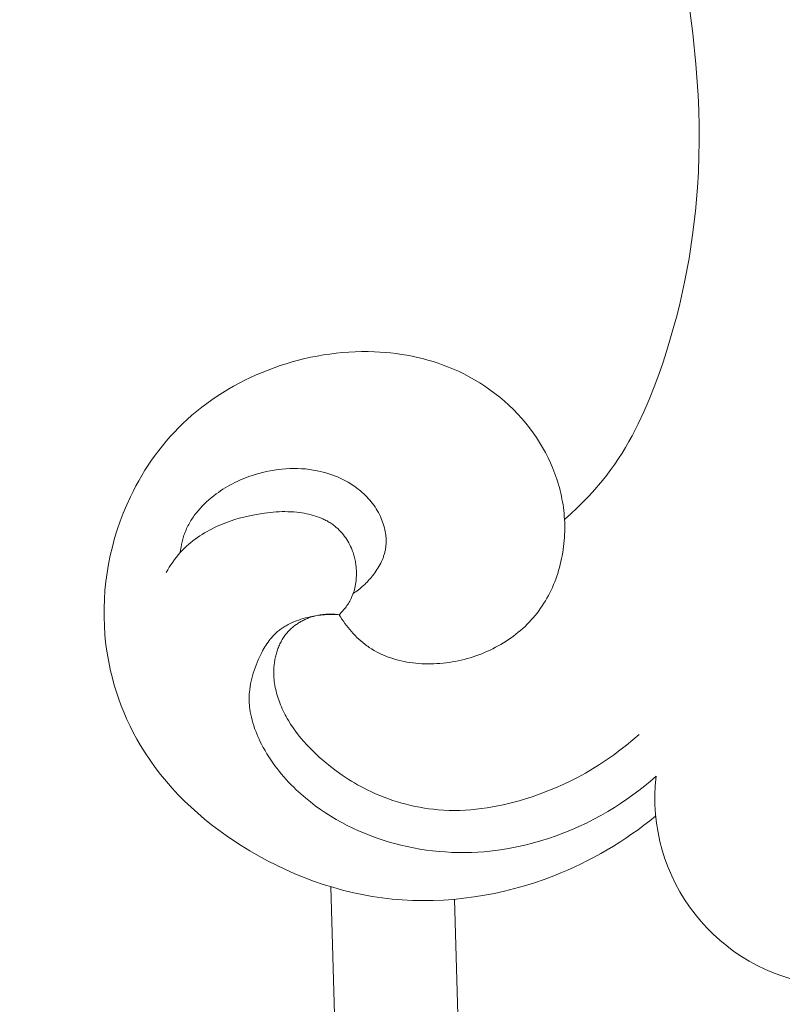
# Model space of a CAD drawing. Units: millimetres. Extents: x 2170 to 27849, y 0 to 15947.
# Drawn here: x 8064 to 8083, y 5589 to 5613 of the extents above; entities that cross this region are included whole.
import ezdxf

# ---------------------------------------------------------------- set-up
doc = ezdxf.new("R2010")
doc.units = ezdxf.units.MM
doc.styles.add('ГОСТ 2.304', font='CS_Gost2304.shx')
doc.dimstyles.new('СПДС', dxfattribs={"dimscale": 100, "dimtxt": 2.5, "dimasz": 2.5, "dimexe": 1.25, "dimexo": 0.625, "dimtad": 1, "dimdec": 0, "dimrnd": 0.001, "dimtxsty": 'ГОСТ 2.304', "dimblk": 'DOTSMALL', "dimcen": 2.5, "dimdle": 2, "dimadec": 0, "dimazin": 2, "dimtfac": 0.75, "dimtdec": 0, "dimtmove": 1, "dimatfit": 3, "dimfxl": 0, "dimtolj": 1, "dimarcsym": 0})

# ---------------------------------------------------------------- blocks, each defined once
blk = doc.blocks.new('A$C734145C0')
at = {"color": 252, "linetype": 'Continuous', "lineweight": 5, "ltscale": 20}
for p, q in [((-30.628, -53.523), (-30.726, -54.276)), ((-30.726, -54.276), (-30.802, -55.031)), ((-30.802, -55.031), (-30.853, -55.788)), ((-30.853, -55.788), (-30.869, -56.166)), ((-30.869, -56.166), (-30.878, -56.545)), ((-30.878, -56.545), (-30.88, -56.923)), ((-30.88, -56.923), (-30.874, -57.301)), ((-30.874, -57.301), (-30.86, -57.679)), ((-30.86, -57.679), (-30.839, -58.057)), ((-30.839, -58.057), (-30.79, -58.642)), ((-30.79, -58.642), (-30.72, -59.225)), ((-30.72, -59.225), (-30.632, -59.806)), ((-30.632, -59.806), (-30.523, -60.383)), ((-30.523, -60.383), (-30.394, -60.958)), ((-30.394, -60.958), (-30.322, -61.243)), ((-30.322, -61.243), (-30.245, -61.527)), ((-30.245, -61.527), (-30.163, -61.811)), ((-30.163, -61.811), (-30.076, -62.092)), ((-30.076, -62.092), (-29.984, -62.373)), ((-23.698, -62.181), (-23.566, -62.16)), ((-23.566, -62.16), (-23.435, -62.141)), ((-23.435, -62.141), (-23.302, -62.125)), ((-23.302, -62.125), (-23.17, -62.113)), ((-23.17, -62.113), (-23.037, -62.103)), ((-23.037, -62.103), (-22.904, -62.097)), ((-22.904, -62.097), (-22.747, -62.093)), ((-22.747, -62.093), (-22.59, -62.092)), ((-22.59, -62.092), (-22.433, -62.096)), ((-22.433, -62.096), (-22.277, -62.104)), ((-22.277, -62.104), (-22.12, -62.116)), ((-22.12, -62.116), (-21.964, -62.131)), ((-21.964, -62.131), (-21.809, -62.151)), ((-21.809, -62.151), (-21.653, -62.174)), ((-21.653, -62.174), (-21.499, -62.2)), ((-29.984, -62.373), (-29.887, -62.652)), ((-24.596, -62.422), (-24.471, -62.378)), ((-24.471, -62.378), (-24.344, -62.337)), ((-24.344, -62.337), (-24.217, -62.3)), ((-24.217, -62.3), (-24.088, -62.265)), ((-24.088, -62.265), (-23.959, -62.234)), ((-23.959, -62.234), (-23.829, -62.206)), ((-23.829, -62.206), (-23.698, -62.181)), ((-21.499, -62.2), (-21.345, -62.231)), ((-21.345, -62.231), (-21.191, -62.265)), ((-21.191, -62.265), (-21.039, -62.303)), ((-21.039, -62.303), (-20.887, -62.344)), ((-20.887, -62.344), (-20.737, -62.389)), ((-20.737, -62.389), (-20.587, -62.437)), ((-29.887, -62.652), (-29.773, -62.961)), ((-25.233, -62.71), (-25.1, -62.64)), ((-25.1, -62.64), (-24.965, -62.575)), ((-24.965, -62.575), (-24.844, -62.521)), ((-24.844, -62.521), (-24.721, -62.47)), ((-24.721, -62.47), (-24.596, -62.422)), ((-20.587, -62.437), (-20.438, -62.489)), ((-20.438, -62.489), (-20.292, -62.544)), ((-20.292, -62.544), (-20.146, -62.602)), ((-20.146, -62.602), (-20.002, -62.663)), ((-25.619, -62.943), (-25.493, -62.861)), ((-25.493, -62.861), (-25.364, -62.783)), ((-25.364, -62.783), (-25.233, -62.71)), ((-20.002, -62.663), (-19.86, -62.728)), ((-19.86, -62.728), (-19.719, -62.796)), ((-19.719, -62.796), (-19.58, -62.867)), ((-19.58, -62.867), (-19.442, -62.942)), ((-29.773, -62.961), (-29.651, -63.267)), ((-25.981, -63.211), (-25.863, -63.118)), ((-25.863, -63.118), (-25.742, -63.028)), ((-25.742, -63.028), (-25.619, -62.943)), ((-19.442, -62.942), (-19.307, -63.02)), ((-19.307, -63.02), (-19.174, -63.101)), ((-19.174, -63.101), (-19.042, -63.185)), ((-29.651, -63.267), (-29.521, -63.57)), ((-26.208, -63.409), (-26.096, -63.308)), ((-26.096, -63.308), (-25.981, -63.211)), ((-19.042, -63.185), (-18.913, -63.273)), ((-18.913, -63.273), (-18.786, -63.363)), ((-18.786, -63.363), (-18.662, -63.457)), ((-29.521, -63.57), (-29.382, -63.867)), ((-26.522, -63.732), (-26.421, -63.621)), ((-26.421, -63.621), (-26.316, -63.513)), ((-26.316, -63.513), (-26.208, -63.409)), ((-18.662, -63.457), (-18.54, -63.555)), ((-18.54, -63.555), (-18.421, -63.655)), ((-29.382, -63.867), (-29.309, -64.014)), ((-26.714, -63.964), (-26.62, -63.846)), ((-26.62, -63.846), (-26.522, -63.732)), ((-18.421, -63.655), (-18.305, -63.758)), ((-18.305, -63.758), (-18.197, -63.859)), ((-18.197, -63.859), (-18.092, -63.963)), ((-29.309, -64.014), (-29.233, -64.159)), ((-26.885, -64.202), (-26.803, -64.085)), ((-26.803, -64.085), (-26.714, -63.964)), ((-18.092, -63.963), (-17.989, -64.07)), ((-17.989, -64.07), (-17.889, -64.179)), ((-29.233, -64.159), (-29.154, -64.302)), ((-29.154, -64.302), (-29.072, -64.444)), ((-27.036, -64.446), (-26.962, -64.323)), ((-26.962, -64.323), (-26.885, -64.202)), ((-17.889, -64.179), (-17.792, -64.29)), ((-17.792, -64.29), (-17.697, -64.404)), ((-29.072, -64.444), (-28.988, -64.584)), ((-28.988, -64.584), (-28.9, -64.722)), ((-27.17, -64.698), (-27.105, -64.571)), ((-27.105, -64.571), (-27.036, -64.446)), ((-17.697, -64.404), (-17.606, -64.521)), ((-17.606, -64.521), (-17.517, -64.639)), ((-28.9, -64.722), (-28.808, -64.857)), ((-27.287, -64.96), (-27.231, -64.828)), ((-27.231, -64.828), (-27.17, -64.698)), ((-17.517, -64.639), (-17.431, -64.76)), ((-17.431, -64.76), (-17.347, -64.883)), ((-28.808, -64.857), (-28.714, -64.99)), ((-28.714, -64.99), (-28.588, -65.157)), ((-27.339, -65.093), (-27.287, -64.96)), ((-21.713, -65.071), (-21.784, -65.093)), ((-21.642, -65.052), (-21.713, -65.071)), ((-21.569, -65.034), (-21.642, -65.052)), ((-21.497, -65.018), (-21.569, -65.034)), ((-21.449, -65.009), (-21.497, -65.018)), ((-21.402, -65.001), (-21.449, -65.009)), ((-21.354, -64.994), (-21.402, -65.001)), ((-21.306, -64.987), (-21.354, -64.994)), ((-21.21, -64.976), (-21.306, -64.987)), ((-21.114, -64.969), (-21.21, -64.976)), ((-21.018, -64.965), (-21.114, -64.969)), ((-20.921, -64.964), (-21.018, -64.965)), ((-20.825, -64.966), (-20.921, -64.964)), ((-20.728, -64.972), (-20.825, -64.966)), ((-20.632, -64.98), (-20.728, -64.972)), ((-20.536, -64.991), (-20.632, -64.98)), ((-20.44, -65.005), (-20.536, -64.991)), ((-20.345, -65.021), (-20.44, -65.005)), ((-20.25, -65.041), (-20.345, -65.021)), ((-20.156, -65.063), (-20.25, -65.041)), ((-20.063, -65.087), (-20.156, -65.063)), ((-17.347, -64.883), (-17.267, -65.008)), ((-17.267, -65.008), (-17.19, -65.134)), ((-28.588, -65.157), (-28.456, -65.32)), ((-28.456, -65.32), (-28.32, -65.479)), ((-27.428, -65.365), (-27.407, -65.297)), ((-27.407, -65.297), (-27.386, -65.228)), ((-27.386, -65.228), (-27.363, -65.161)), ((-27.363, -65.161), (-27.339, -65.093)), ((-22.259, -65.303), (-22.322, -65.342)), ((-22.194, -65.267), (-22.259, -65.303)), ((-22.128, -65.233), (-22.194, -65.267)), ((-22.061, -65.201), (-22.128, -65.233)), ((-21.993, -65.171), (-22.061, -65.201)), ((-21.925, -65.143), (-21.993, -65.171)), ((-21.855, -65.117), (-21.925, -65.143)), ((-21.784, -65.093), (-21.855, -65.117)), ((-19.971, -65.114), (-20.063, -65.087)), ((-19.907, -65.134), (-19.971, -65.114)), ((-19.843, -65.156), (-19.907, -65.134)), ((-19.78, -65.179), (-19.843, -65.156)), ((-19.718, -65.203), (-19.78, -65.179)), ((-19.656, -65.228), (-19.718, -65.203)), ((-19.595, -65.254), (-19.656, -65.228)), ((-19.534, -65.282), (-19.595, -65.254)), ((-19.474, -65.311), (-19.534, -65.282)), ((-19.414, -65.341), (-19.474, -65.311)), ((-17.19, -65.134), (-17.115, -65.263)), ((-17.115, -65.263), (-17.043, -65.393)), ((-28.32, -65.479), (-28.178, -65.634)), ((-27.482, -65.573), (-27.465, -65.504)), ((-27.465, -65.504), (-27.447, -65.434)), ((-27.447, -65.434), (-27.428, -65.365)), ((-22.601, -65.55), (-22.641, -65.586)), ((-22.561, -65.515), (-22.601, -65.55)), ((-22.532, -65.492), (-22.561, -65.515)), ((-22.503, -65.469), (-22.532, -65.492)), ((-22.474, -65.446), (-22.503, -65.469)), ((-22.444, -65.424), (-22.474, -65.446)), ((-22.384, -65.382), (-22.444, -65.424)), ((-22.322, -65.342), (-22.384, -65.382)), ((-19.355, -65.373), (-19.414, -65.341)), ((-19.297, -65.405), (-19.355, -65.373)), ((-19.239, -65.439), (-19.297, -65.405)), ((-19.182, -65.475), (-19.239, -65.439)), ((-19.126, -65.512), (-19.182, -65.475)), ((-19.07, -65.55), (-19.126, -65.512)), ((-19.016, -65.589), (-19.07, -65.55)), ((-17.043, -65.393), (-16.975, -65.525)), ((-16.975, -65.525), (-16.909, -65.659)), ((-28.178, -65.634), (-28.033, -65.785)), ((-28.033, -65.785), (-27.883, -65.931)), ((-27.536, -65.855), (-27.524, -65.784)), ((-27.524, -65.784), (-27.511, -65.714)), ((-27.511, -65.714), (-27.497, -65.643)), ((-27.497, -65.643), (-27.482, -65.573)), ((-22.822, -65.781), (-22.855, -65.823)), ((-22.788, -65.74), (-22.822, -65.781)), ((-22.753, -65.7), (-22.788, -65.74)), ((-22.717, -65.661), (-22.753, -65.7)), ((-22.679, -65.623), (-22.717, -65.661)), ((-22.641, -65.586), (-22.679, -65.623)), ((-18.956, -65.635), (-19.016, -65.589)), ((-18.897, -65.683), (-18.956, -65.635)), ((-18.839, -65.732), (-18.897, -65.683)), ((-18.782, -65.782), (-18.839, -65.732)), ((-18.727, -65.835), (-18.782, -65.782)), ((-16.909, -65.659), (-16.819, -65.857)), ((-27.883, -65.931), (-27.73, -66.074)), ((-27.562, -66.069), (-27.555, -65.998)), ((-27.555, -65.998), (-27.546, -65.926)), ((-27.546, -65.926), (-27.536, -65.855)), ((-23.001, -66.046), (-23.026, -66.094)), ((-22.974, -66), (-23.001, -66.046)), ((-22.947, -65.954), (-22.974, -66)), ((-22.918, -65.909), (-22.947, -65.954)), ((-22.887, -65.866), (-22.918, -65.909)), ((-22.855, -65.823), (-22.887, -65.866)), ((-21.07, -66.047), (-21.125, -66.055)), ((-20.997, -66.039), (-21.07, -66.047)), ((-20.924, -66.032), (-20.997, -66.039)), ((-20.852, -66.028), (-20.924, -66.032)), ((-20.78, -66.025), (-20.852, -66.028)), ((-20.707, -66.024), (-20.78, -66.025)), ((-20.635, -66.024), (-20.707, -66.024)), ((-20.563, -66.026), (-20.635, -66.024)), ((-20.491, -66.03), (-20.563, -66.026)), ((-20.418, -66.035), (-20.491, -66.03)), ((-20.347, -66.042), (-20.418, -66.035)), ((-20.275, -66.05), (-20.347, -66.042)), ((-18.674, -65.889), (-18.727, -65.835)), ((-18.623, -65.944), (-18.674, -65.889)), ((-18.573, -66.001), (-18.623, -65.944)), ((-18.526, -66.06), (-18.573, -66.001)), ((-16.819, -65.857), (-16.735, -66.058)), ((-27.73, -66.074), (-27.573, -66.213)), ((-27.579, -66.362), (-27.577, -66.287)), ((-27.577, -66.287), (-27.573, -66.213)), ((-27.573, -66.213), (-27.568, -66.141)), ((-27.568, -66.141), (-27.562, -66.069)), ((-23.106, -66.281), (-23.122, -66.327)), ((-23.089, -66.236), (-23.106, -66.281)), ((-23.071, -66.191), (-23.089, -66.236)), ((-23.049, -66.142), (-23.071, -66.191)), ((-23.026, -66.094), (-23.049, -66.142)), ((-21.787, -66.279), (-21.811, -66.294)), ((-21.763, -66.265), (-21.787, -66.279)), ((-21.739, -66.251), (-21.763, -66.265)), ((-21.714, -66.238), (-21.739, -66.251)), ((-21.689, -66.226), (-21.714, -66.238)), ((-21.664, -66.213), (-21.689, -66.226)), ((-21.639, -66.202), (-21.664, -66.213)), ((-21.613, -66.19), (-21.639, -66.202)), ((-21.562, -66.169), (-21.613, -66.19)), ((-21.509, -66.15), (-21.562, -66.169)), ((-21.456, -66.132), (-21.509, -66.15)), ((-21.402, -66.115), (-21.456, -66.132)), ((-21.347, -66.1), (-21.402, -66.115)), ((-21.292, -66.087), (-21.347, -66.1)), ((-21.237, -66.075), (-21.292, -66.087)), ((-21.181, -66.065), (-21.237, -66.075)), ((-21.125, -66.055), (-21.181, -66.065)), ((-20.203, -66.06), (-20.275, -66.05)), ((-20.06, -66.082), (-20.203, -66.06)), ((-19.918, -66.108), (-20.06, -66.082)), ((-19.806, -66.132), (-19.918, -66.108)), ((-19.694, -66.159), (-19.806, -66.132)), ((-19.583, -66.188), (-19.694, -66.159)), ((-19.472, -66.221), (-19.583, -66.188)), ((-19.363, -66.256), (-19.472, -66.221)), ((-19.255, -66.295), (-19.363, -66.256)), ((-18.503, -66.089), (-18.526, -66.06)), ((-18.48, -66.12), (-18.503, -66.089)), ((-18.458, -66.15), (-18.48, -66.12)), ((-18.437, -66.181), (-18.458, -66.15)), ((-18.417, -66.212), (-18.437, -66.181)), ((-18.397, -66.244), (-18.417, -66.212)), ((-18.377, -66.276), (-18.397, -66.244)), ((-18.359, -66.308), (-18.377, -66.276)), ((-16.735, -66.058), (-16.657, -66.262)), ((-16.657, -66.262), (-16.587, -66.468)), ((-27.579, -66.436), (-27.579, -66.362)), ((-27.578, -66.511), (-27.579, -66.436)), ((-27.575, -66.586), (-27.578, -66.511)), ((-23.169, -66.514), (-23.177, -66.562)), ((-23.159, -66.467), (-23.169, -66.514)), ((-23.148, -66.42), (-23.159, -66.467)), ((-23.136, -66.373), (-23.148, -66.42)), ((-23.122, -66.327), (-23.136, -66.373)), ((-22.079, -66.519), (-22.11, -66.555)), ((-22.062, -66.501), (-22.079, -66.519)), ((-22.046, -66.484), (-22.062, -66.501)), ((-22.029, -66.467), (-22.046, -66.484)), ((-22.011, -66.45), (-22.029, -66.467)), ((-21.994, -66.434), (-22.011, -66.45)), ((-21.976, -66.418), (-21.994, -66.434)), ((-21.958, -66.402), (-21.976, -66.418)), ((-21.94, -66.387), (-21.958, -66.402)), ((-21.921, -66.372), (-21.94, -66.387)), ((-21.902, -66.357), (-21.921, -66.372)), ((-21.88, -66.34), (-21.902, -66.357)), ((-21.857, -66.324), (-21.88, -66.34)), ((-21.834, -66.309), (-21.857, -66.324)), ((-21.811, -66.294), (-21.834, -66.309)), ((-19.148, -66.337), (-19.255, -66.295)), ((-19.042, -66.383), (-19.148, -66.337)), ((-18.978, -66.413), (-19.042, -66.383)), ((-18.916, -66.444), (-18.978, -66.413)), ((-18.853, -66.476), (-18.916, -66.444)), ((-18.792, -66.51), (-18.853, -66.476)), ((-18.731, -66.546), (-18.792, -66.51)), ((-18.341, -66.341), (-18.359, -66.308)), ((-18.323, -66.374), (-18.341, -66.341)), ((-18.307, -66.407), (-18.323, -66.374)), ((-18.291, -66.441), (-18.307, -66.407)), ((-18.276, -66.475), (-18.291, -66.441)), ((-18.261, -66.51), (-18.276, -66.475)), ((-18.249, -66.541), (-18.261, -66.51)), ((-16.587, -66.468), (-16.523, -66.676)), ((-27.571, -66.66), (-27.575, -66.586)), ((-27.566, -66.735), (-27.571, -66.66)), ((-27.559, -66.81), (-27.566, -66.735)), ((-23.19, -66.705), (-23.191, -66.729)), ((-23.191, -66.729), (-23.191, -66.753)), ((-23.191, -66.753), (-23.191, -66.776)), ((-23.189, -66.681), (-23.19, -66.705)), ((-23.188, -66.657), (-23.189, -66.681)), ((-23.186, -66.633), (-23.188, -66.657)), ((-23.183, -66.609), (-23.186, -66.633)), ((-23.18, -66.586), (-23.183, -66.609)), ((-23.177, -66.562), (-23.18, -66.586)), ((-22.25, -66.751), (-22.274, -66.793)), ((-22.225, -66.71), (-22.25, -66.751)), ((-22.198, -66.67), (-22.225, -66.71)), ((-22.17, -66.631), (-22.198, -66.67)), ((-22.141, -66.592), (-22.17, -66.631)), ((-22.11, -66.555), (-22.141, -66.592)), ((-18.671, -66.582), (-18.731, -66.546)), ((-18.612, -66.621), (-18.671, -66.582)), ((-18.554, -66.66), (-18.612, -66.621)), ((-18.498, -66.701), (-18.554, -66.66)), ((-18.442, -66.744), (-18.498, -66.701)), ((-18.387, -66.787), (-18.442, -66.744)), ((-18.237, -66.572), (-18.249, -66.541)), ((-18.226, -66.604), (-18.237, -66.572)), ((-18.216, -66.636), (-18.226, -66.604)), ((-18.206, -66.668), (-18.216, -66.636)), ((-18.197, -66.7), (-18.206, -66.668)), ((-18.18, -66.765), (-18.197, -66.7)), ((-18.166, -66.83), (-18.18, -66.765)), ((-16.523, -66.676), (-16.466, -66.887)), ((-27.55, -66.884), (-27.559, -66.81)), ((-27.54, -66.958), (-27.55, -66.884)), ((-27.529, -67.032), (-27.54, -66.958)), ((-23.191, -66.776), (-23.19, -66.8)), ((-23.19, -66.8), (-23.189, -66.824)), ((-23.189, -66.824), (-23.187, -66.847)), ((-23.187, -66.847), (-23.185, -66.871)), ((-23.185, -66.871), (-23.183, -66.894)), ((-23.183, -66.894), (-23.179, -66.918)), ((-23.179, -66.918), (-23.176, -66.941)), ((-23.176, -66.941), (-23.172, -66.964)), ((-23.172, -66.964), (-23.167, -66.986)), ((-23.167, -66.986), (-23.162, -67.008)), ((-23.162, -67.008), (-23.157, -67.03)), ((-22.367, -66.998), (-22.378, -67.028)), ((-22.356, -66.967), (-22.367, -66.998)), ((-22.338, -66.923), (-22.356, -66.967)), ((-22.318, -66.879), (-22.338, -66.923)), ((-22.297, -66.836), (-22.318, -66.879)), ((-22.274, -66.793), (-22.297, -66.836)), ((-18.334, -66.833), (-18.387, -66.787)), ((-18.282, -66.88), (-18.334, -66.833)), ((-18.231, -66.928), (-18.282, -66.88)), ((-18.182, -66.977), (-18.231, -66.928)), ((-18.135, -67.028), (-18.182, -66.977)), ((-18.153, -66.896), (-18.166, -66.83)), ((-18.143, -66.962), (-18.153, -66.896)), ((-18.135, -67.028), (-18.143, -66.962)), ((-16.466, -66.887), (-16.416, -67.099)), ((-27.516, -67.106), (-27.529, -67.032)), ((-27.501, -67.179), (-27.516, -67.106)), ((-27.485, -67.252), (-27.501, -67.179)), ((-27.468, -67.325), (-27.485, -67.252)), ((-23.157, -67.03), (-23.151, -67.053)), ((-23.151, -67.053), (-23.144, -67.074)), ((-23.144, -67.074), (-23.138, -67.096)), ((-23.138, -67.096), (-23.13, -67.118)), ((-23.13, -67.118), (-23.123, -67.14)), ((-23.123, -67.14), (-23.115, -67.161)), ((-23.115, -67.161), (-23.098, -67.204)), ((-23.098, -67.204), (-23.079, -67.246)), ((-23.079, -67.246), (-23.059, -67.288)), ((-22.435, -67.248), (-22.441, -67.28)), ((-22.429, -67.216), (-22.435, -67.248)), ((-22.422, -67.184), (-22.429, -67.216)), ((-22.415, -67.153), (-22.422, -67.184)), ((-22.407, -67.121), (-22.415, -67.153)), ((-22.398, -67.09), (-22.407, -67.121)), ((-22.388, -67.059), (-22.398, -67.09)), ((-22.378, -67.028), (-22.388, -67.059)), ((-18.085, -67.085), (-18.135, -67.028)), ((-18.038, -67.144), (-18.085, -67.085)), ((-17.992, -67.203), (-18.038, -67.144)), ((-17.948, -67.265), (-17.992, -67.203)), ((-16.416, -67.099), (-16.373, -67.313)), ((-27.449, -67.397), (-27.468, -67.325)), ((-27.428, -67.469), (-27.449, -67.397)), ((-27.406, -67.54), (-27.428, -67.469)), ((-23.059, -67.288), (-23.038, -67.329)), ((-23.038, -67.329), (-23.015, -67.369)), ((-23.015, -67.369), (-22.991, -67.409)), ((-22.991, -67.409), (-22.966, -67.449)), ((-22.966, -67.449), (-22.94, -67.487)), ((-22.94, -67.487), (-22.914, -67.526)), ((-22.461, -67.473), (-22.462, -67.515)), ((-22.459, -67.441), (-22.461, -67.473)), ((-22.457, -67.408), (-22.459, -67.441)), ((-22.454, -67.376), (-22.457, -67.408)), ((-22.45, -67.344), (-22.454, -67.376)), ((-22.446, -67.312), (-22.45, -67.344)), ((-22.441, -67.28), (-22.446, -67.312)), ((-17.906, -67.327), (-17.948, -67.265)), ((-17.865, -67.391), (-17.906, -67.327)), ((-17.827, -67.456), (-17.865, -67.391)), ((-17.79, -67.521), (-17.827, -67.456)), ((-16.373, -67.313), (-16.336, -67.528)), ((-27.383, -67.61), (-27.406, -67.54)), ((-27.358, -67.68), (-27.383, -67.61)), ((-27.332, -67.75), (-27.358, -67.68)), ((-22.914, -67.526), (-22.886, -67.563)), ((-22.886, -67.563), (-22.857, -67.6)), ((-22.857, -67.6), (-22.832, -67.632)), ((-22.832, -67.632), (-22.805, -67.663)), ((-22.805, -67.663), (-22.778, -67.694)), ((-22.778, -67.694), (-22.751, -67.724)), ((-22.751, -67.724), (-22.723, -67.753)), ((-22.462, -67.515), (-22.462, -67.558)), ((-22.462, -67.558), (-22.461, -67.6)), ((-22.461, -67.6), (-22.459, -67.642)), ((-22.459, -67.642), (-22.456, -67.684)), ((-22.456, -67.684), (-22.452, -67.727)), ((-22.452, -67.727), (-22.447, -67.769)), ((-16.336, -67.528), (-16.307, -67.744)), ((-27.304, -67.818), (-27.332, -67.75)), ((-27.274, -67.886), (-27.304, -67.818)), ((-27.244, -67.954), (-27.274, -67.886)), ((-27.211, -68.02), (-27.244, -67.954)), ((-22.723, -67.753), (-22.695, -67.782)), ((-22.695, -67.782), (-22.666, -67.811)), ((-22.666, -67.811), (-22.636, -67.839)), ((-22.636, -67.839), (-22.606, -67.866)), ((-22.606, -67.866), (-22.575, -67.892)), ((-22.575, -67.892), (-22.544, -67.918)), ((-22.544, -67.918), (-22.513, -67.943)), ((-22.513, -67.943), (-22.481, -67.967)), ((-22.481, -67.967), (-22.448, -67.991)), ((-22.447, -67.769), (-22.44, -67.81)), ((-22.44, -67.81), (-22.432, -67.852)), ((-22.432, -67.852), (-22.423, -67.893)), ((-22.423, -67.893), (-22.413, -67.934)), ((-22.413, -67.934), (-22.402, -67.974)), ((-22.402, -67.974), (-22.389, -68.014)), ((-16.307, -67.744), (-16.285, -67.961)), ((-16.285, -67.961), (-16.27, -68.178)), ((-27.177, -68.085), (-27.211, -68.02)), ((-27.142, -68.15), (-27.177, -68.085)), ((-27.105, -68.214), (-27.142, -68.15)), ((-27.067, -68.276), (-27.105, -68.214)), ((-22.448, -67.991), (-22.415, -68.014)), ((-22.415, -68.014), (-22.381, -68.037)), ((-22.389, -68.014), (-22.375, -68.054)), ((-22.375, -68.054), (-22.36, -68.093)), ((-22.36, -68.093), (-22.351, -68.113)), ((-22.351, -68.113), (-22.343, -68.132)), ((-22.343, -68.132), (-22.329, -68.161)), ((-22.329, -68.161), (-22.314, -68.191)), ((-22.314, -68.191), (-22.298, -68.22)), ((-22.298, -68.22), (-22.282, -68.249)), ((-16.27, -68.178), (-16.263, -68.396)), ((-27.027, -68.338), (-27.067, -68.276)), ((-26.986, -68.399), (-27.027, -68.338)), ((-26.943, -68.458), (-26.986, -68.399)), ((-26.898, -68.517), (-26.943, -68.458)), ((-22.282, -68.249), (-22.265, -68.277)), ((-22.265, -68.277), (-22.247, -68.305)), ((-22.247, -68.305), (-22.229, -68.332)), ((-22.229, -68.332), (-22.209, -68.359)), ((-22.209, -68.359), (-22.19, -68.385)), ((-22.19, -68.385), (-22.169, -68.411)), ((-22.169, -68.411), (-22.148, -68.437)), ((-22.148, -68.437), (-22.127, -68.462)), ((-22.127, -68.462), (-22.105, -68.486)), ((-16.263, -68.396), (-16.263, -68.614)), ((-26.853, -68.574), (-26.898, -68.517)), ((-26.805, -68.63), (-26.853, -68.574)), ((-26.757, -68.685), (-26.805, -68.63)), ((-26.707, -68.739), (-26.757, -68.685)), ((-22.105, -68.665), (-22.141, -68.718)), ((-22.105, -68.486), (-22.082, -68.51)), ((-22.07, -68.611), (-22.105, -68.665)), ((-22.082, -68.51), (-22.059, -68.534)), ((-22.036, -68.557), (-22.07, -68.611)), ((-22.059, -68.534), (-22.036, -68.557)), ((-22, -68.552), (-22.036, -68.557)), ((-22.036, -68.557), (-21.991, -68.554)), ((-21.964, -68.548), (-22, -68.552)), ((-21.991, -68.554), (-21.947, -68.552)), ((-21.928, -68.545), (-21.964, -68.548)), ((-21.947, -68.552), (-21.902, -68.55)), ((-21.892, -68.543), (-21.928, -68.545)), ((-21.902, -68.55), (-21.857, -68.55)), ((-21.856, -68.542), (-21.892, -68.543)), ((-21.857, -68.55), (-21.813, -68.551)), ((-21.82, -68.541), (-21.856, -68.542)), ((-21.784, -68.542), (-21.82, -68.541)), ((-21.813, -68.551), (-21.768, -68.552)), ((-21.747, -68.543), (-21.784, -68.542)), ((-21.768, -68.552), (-21.723, -68.554)), ((-21.711, -68.545), (-21.747, -68.543)), ((-21.723, -68.554), (-21.679, -68.557)), ((-21.675, -68.548), (-21.711, -68.545)), ((-21.679, -68.557), (-21.634, -68.561)), ((-21.639, -68.552), (-21.675, -68.548)), ((-21.603, -68.556), (-21.639, -68.552)), ((-21.634, -68.561), (-21.59, -68.566)), ((-21.567, -68.562), (-21.603, -68.556)), ((-21.59, -68.566), (-21.545, -68.571)), ((-21.531, -68.568), (-21.567, -68.562)), ((-21.545, -68.571), (-21.5, -68.577)), ((-21.495, -68.575), (-21.531, -68.568)), ((-21.5, -68.577), (-21.411, -68.592)), ((-21.459, -68.584), (-21.495, -68.575)), ((-21.434, -68.59), (-21.459, -68.584)), ((-21.409, -68.597), (-21.434, -68.59)), ((-21.411, -68.592), (-21.322, -68.61)), ((-21.385, -68.604), (-21.409, -68.597)), ((-21.36, -68.612), (-21.385, -68.604)), ((-21.335, -68.62), (-21.36, -68.612)), ((-21.311, -68.628), (-21.335, -68.62)), ((-21.322, -68.61), (-21.266, -68.623)), ((-21.287, -68.637), (-21.311, -68.628)), ((-21.263, -68.647), (-21.287, -68.637)), ((-21.266, -68.623), (-21.21, -68.637)), ((-21.239, -68.657), (-21.263, -68.647)), ((-21.215, -68.667), (-21.239, -68.657)), ((-21.191, -68.678), (-21.215, -68.667)), ((-21.21, -68.637), (-21.155, -68.652)), ((-21.168, -68.689), (-21.191, -68.678)), ((-21.145, -68.701), (-21.168, -68.689)), ((-21.155, -68.652), (-21.1, -68.669)), ((-21.122, -68.713), (-21.145, -68.701)), ((-21.1, -68.669), (-21.045, -68.687)), ((-21.045, -68.687), (-20.991, -68.707)), ((-20.991, -68.707), (-20.938, -68.727)), ((-16.263, -68.614), (-16.27, -68.831)), ((-26.655, -68.791), (-26.707, -68.739)), ((-26.603, -68.843), (-26.655, -68.791)), ((-26.549, -68.893), (-26.603, -68.843)), ((-26.493, -68.941), (-26.549, -68.893)), ((-26.437, -68.989), (-26.493, -68.941)), ((-22.298, -68.923), (-22.34, -68.972)), ((-22.257, -68.873), (-22.298, -68.923)), ((-22.217, -68.822), (-22.257, -68.873)), ((-22.179, -68.771), (-22.217, -68.822)), ((-22.141, -68.718), (-22.179, -68.771)), ((-21.099, -68.725), (-21.122, -68.713)), ((-21.077, -68.738), (-21.099, -68.725)), ((-21.055, -68.751), (-21.077, -68.738)), ((-21.033, -68.765), (-21.055, -68.751)), ((-21.011, -68.779), (-21.033, -68.765)), ((-20.99, -68.793), (-21.011, -68.779)), ((-20.969, -68.808), (-20.99, -68.793)), ((-20.948, -68.823), (-20.969, -68.808)), ((-20.928, -68.839), (-20.948, -68.823)), ((-20.938, -68.727), (-20.885, -68.75)), ((-20.908, -68.855), (-20.928, -68.839)), ((-20.888, -68.872), (-20.908, -68.855)), ((-20.869, -68.889), (-20.888, -68.872)), ((-20.885, -68.75), (-20.833, -68.774)), ((-20.85, -68.906), (-20.869, -68.889)), ((-20.831, -68.923), (-20.85, -68.906)), ((-20.833, -68.774), (-20.782, -68.799)), ((-20.813, -68.941), (-20.831, -68.923)), ((-20.795, -68.96), (-20.813, -68.941)), ((-20.782, -68.799), (-20.757, -68.813)), ((-20.757, -68.813), (-20.733, -68.827)), ((-20.733, -68.827), (-20.708, -68.841)), ((-20.708, -68.841), (-20.684, -68.856)), ((-20.684, -68.856), (-20.661, -68.871)), ((-20.661, -68.871), (-20.637, -68.886)), ((-20.637, -68.886), (-20.614, -68.902)), ((-20.614, -68.902), (-20.591, -68.919)), ((-20.591, -68.919), (-20.569, -68.935)), ((-20.569, -68.935), (-20.547, -68.953)), ((-16.27, -68.831), (-16.284, -69.049)), ((-26.379, -69.035), (-26.437, -68.989)), ((-26.321, -69.08), (-26.379, -69.035)), ((-26.261, -69.124), (-26.321, -69.08)), ((-26.2, -69.166), (-26.261, -69.124)), ((-26.138, -69.207), (-26.2, -69.166)), ((-22.519, -69.157), (-22.567, -69.2)), ((-22.473, -69.113), (-22.519, -69.157)), ((-22.427, -69.067), (-22.473, -69.113)), ((-22.383, -69.02), (-22.427, -69.067)), ((-22.34, -68.972), (-22.383, -69.02)), ((-20.778, -68.979), (-20.795, -68.96)), ((-20.761, -68.998), (-20.778, -68.979)), ((-20.742, -69.021), (-20.761, -68.998)), ((-20.723, -69.044), (-20.742, -69.021)), ((-20.705, -69.068), (-20.723, -69.044)), ((-20.687, -69.093), (-20.705, -69.068)), ((-20.67, -69.118), (-20.687, -69.093)), ((-20.654, -69.143), (-20.67, -69.118)), ((-20.638, -69.169), (-20.654, -69.143)), ((-20.623, -69.195), (-20.638, -69.169)), ((-20.547, -68.953), (-20.526, -68.971)), ((-20.526, -68.971), (-20.505, -68.989)), ((-20.505, -68.989), (-20.488, -69.004)), ((-20.488, -69.004), (-20.471, -69.02)), ((-20.471, -69.02), (-20.454, -69.036)), ((-20.454, -69.036), (-20.438, -69.052)), ((-20.438, -69.052), (-20.406, -69.086)), ((-20.406, -69.086), (-20.376, -69.121)), ((-20.376, -69.121), (-20.346, -69.156)), ((-20.346, -69.156), (-20.318, -69.193)), ((-20.318, -69.193), (-20.29, -69.231)), ((-16.284, -69.049), (-16.302, -69.228)), ((-26.075, -69.247), (-26.138, -69.207)), ((-26.011, -69.285), (-26.075, -69.247)), ((-25.946, -69.322), (-26.011, -69.285)), ((-25.881, -69.358), (-25.946, -69.322)), ((-25.814, -69.392), (-25.881, -69.358)), ((-25.746, -69.425), (-25.814, -69.392)), ((-25.678, -69.456), (-25.746, -69.425)), ((-22.895, -69.435), (-22.957, -69.47)), ((-22.835, -69.399), (-22.895, -69.435)), ((-22.775, -69.36), (-22.835, -69.399)), ((-22.746, -69.34), (-22.775, -69.36)), ((-22.717, -69.32), (-22.746, -69.34)), ((-22.666, -69.281), (-22.717, -69.32)), ((-22.616, -69.241), (-22.666, -69.281)), ((-22.567, -69.2), (-22.616, -69.241)), ((-20.609, -69.222), (-20.623, -69.195)), ((-20.595, -69.249), (-20.609, -69.222)), ((-20.581, -69.276), (-20.595, -69.249)), ((-20.569, -69.304), (-20.581, -69.276)), ((-20.556, -69.332), (-20.569, -69.304)), ((-20.545, -69.36), (-20.556, -69.332)), ((-20.534, -69.389), (-20.545, -69.36)), ((-20.523, -69.417), (-20.534, -69.389)), ((-20.514, -69.446), (-20.523, -69.417)), ((-20.29, -69.231), (-20.263, -69.269)), ((-20.263, -69.269), (-20.238, -69.309)), ((-20.238, -69.309), (-20.213, -69.349)), ((-20.213, -69.349), (-20.189, -69.389)), ((-20.189, -69.389), (-20.165, -69.431)), ((-20.165, -69.431), (-20.143, -69.472)), ((-16.325, -69.407), (-16.353, -69.585)), ((-16.302, -69.228), (-16.325, -69.407)), ((-25.609, -69.486), (-25.678, -69.456)), ((-25.539, -69.515), (-25.609, -69.486)), ((-25.469, -69.542), (-25.539, -69.515)), ((-25.397, -69.567), (-25.469, -69.542)), ((-25.325, -69.591), (-25.397, -69.567)), ((-25.253, -69.614), (-25.325, -69.591)), ((-25.18, -69.635), (-25.253, -69.614)), ((-25.106, -69.654), (-25.18, -69.635)), ((-25.032, -69.672), (-25.106, -69.654)), ((-24.957, -69.689), (-25.032, -69.672)), ((-23.49, -69.675), (-23.561, -69.692)), ((-23.42, -69.656), (-23.49, -69.675)), ((-23.352, -69.635), (-23.42, -69.656)), ((-23.283, -69.612), (-23.352, -69.635)), ((-23.216, -69.588), (-23.283, -69.612)), ((-23.15, -69.561), (-23.216, -69.588)), ((-23.085, -69.533), (-23.15, -69.561)), ((-23.02, -69.502), (-23.085, -69.533)), ((-22.957, -69.47), (-23.02, -69.502)), ((-20.504, -69.476), (-20.514, -69.446)), ((-20.496, -69.505), (-20.504, -69.476)), ((-20.487, -69.535), (-20.496, -69.505)), ((-20.48, -69.564), (-20.487, -69.535)), ((-20.473, -69.594), (-20.48, -69.564)), ((-20.466, -69.624), (-20.473, -69.594)), ((-20.46, -69.655), (-20.466, -69.624)), ((-20.455, -69.685), (-20.46, -69.655)), ((-20.143, -69.472), (-20.121, -69.515)), ((-20.121, -69.515), (-20.079, -69.6)), ((-20.079, -69.6), (-20.05, -69.664)), ((-20.05, -69.664), (-20.023, -69.728)), ((-16.353, -69.585), (-16.386, -69.762)), ((-24.884, -69.703), (-24.957, -69.689)), ((-24.811, -69.717), (-24.884, -69.703)), ((-24.737, -69.728), (-24.811, -69.717)), ((-24.663, -69.738), (-24.737, -69.728)), ((-24.589, -69.747), (-24.663, -69.738)), ((-24.514, -69.753), (-24.589, -69.747)), ((-24.44, -69.759), (-24.514, -69.753)), ((-24.366, -69.762), (-24.44, -69.759)), ((-24.291, -69.764), (-24.366, -69.762)), ((-24.217, -69.765), (-24.291, -69.764)), ((-24.142, -69.764), (-24.217, -69.765)), ((-24.068, -69.761), (-24.142, -69.764)), ((-23.995, -69.756), (-24.068, -69.761)), ((-23.921, -69.75), (-23.995, -69.756)), ((-23.848, -69.742), (-23.921, -69.75)), ((-23.775, -69.732), (-23.848, -69.742)), ((-23.703, -69.72), (-23.775, -69.732)), ((-23.632, -69.707), (-23.703, -69.72)), ((-23.561, -69.692), (-23.632, -69.707)), ((-20.45, -69.715), (-20.455, -69.685)), ((-20.446, -69.746), (-20.45, -69.715)), ((-20.442, -69.776), (-20.446, -69.746)), ((-20.439, -69.807), (-20.442, -69.776)), ((-20.436, -69.837), (-20.439, -69.807)), ((-20.433, -69.898), (-20.436, -69.837)), ((-20.431, -69.948), (-20.433, -69.898)), ((-20.023, -69.728), (-19.997, -69.793)), ((-19.997, -69.793), (-19.972, -69.858)), ((-19.972, -69.858), (-19.949, -69.924)), ((-16.386, -69.762), (-16.424, -69.939)), ((-20.445, -70.196), (-20.439, -70.147)), ((-20.439, -70.147), (-20.435, -70.098)), ((-20.435, -70.098), (-20.433, -70.048)), ((-20.433, -70.048), (-20.431, -69.998)), ((-20.431, -69.998), (-20.431, -69.948)), ((-19.949, -69.924), (-19.928, -69.99)), ((-19.928, -69.99), (-19.908, -70.056)), ((-19.908, -70.056), (-19.891, -70.123)), ((-19.891, -70.123), (-19.875, -70.19)), ((-16.466, -70.114), (-16.514, -70.287)), ((-16.424, -69.939), (-16.466, -70.114)), ((-20.489, -70.439), (-20.478, -70.391)), ((-20.478, -70.391), (-20.468, -70.343)), ((-20.468, -70.343), (-20.459, -70.294)), ((-20.459, -70.294), (-20.451, -70.246)), ((-20.451, -70.246), (-20.445, -70.196)), ((-19.875, -70.19), (-19.861, -70.257)), ((-19.861, -70.257), (-19.85, -70.325)), ((-19.85, -70.325), (-19.841, -70.392)), ((-19.841, -70.392), (-19.833, -70.46)), ((-16.514, -70.287), (-16.567, -70.46)), ((-20.56, -70.675), (-20.544, -70.629)), ((-20.544, -70.629), (-20.528, -70.582)), ((-20.528, -70.582), (-20.514, -70.535)), ((-20.514, -70.535), (-20.501, -70.487)), ((-20.501, -70.487), (-20.489, -70.439)), ((-19.833, -70.46), (-19.831, -70.494)), ((-19.831, -70.494), (-19.829, -70.528)), ((-19.829, -70.528), (-19.827, -70.562)), ((-19.827, -70.562), (-19.827, -70.596)), ((-19.827, -70.596), (-19.826, -70.63)), ((-19.826, -70.63), (-19.827, -70.664)), ((-16.624, -70.63), (-16.686, -70.799)), ((-16.567, -70.46), (-16.624, -70.63)), ((-20.662, -70.92), (-20.64, -70.872)), ((-20.64, -70.872), (-20.618, -70.823)), ((-20.618, -70.823), (-20.598, -70.774)), ((-20.598, -70.774), (-20.578, -70.725)), ((-20.578, -70.725), (-20.56, -70.675)), ((-19.843, -70.872), (-19.854, -70.941)), ((-19.839, -70.837), (-19.843, -70.872)), ((-19.835, -70.803), (-19.839, -70.837)), ((-19.832, -70.768), (-19.835, -70.803)), ((-19.83, -70.733), (-19.832, -70.768)), ((-19.828, -70.698), (-19.83, -70.733)), ((-19.827, -70.664), (-19.828, -70.698)), ((-16.686, -70.799), (-16.753, -70.966)), ((-20.789, -71.153), (-20.762, -71.107)), ((-20.762, -71.107), (-20.735, -71.061)), ((-20.735, -71.061), (-20.71, -71.014)), ((-20.71, -71.014), (-20.686, -70.967)), ((-20.686, -70.967), (-20.662, -70.92)), ((-19.882, -71.078), (-19.899, -71.147)), ((-19.867, -71.01), (-19.882, -71.078)), ((-19.854, -70.941), (-19.867, -71.01)), ((-16.753, -70.966), (-16.824, -71.131)), ((-20.967, -71.42), (-20.905, -71.333)), ((-20.905, -71.333), (-20.845, -71.244)), ((-20.845, -71.244), (-20.789, -71.153)), ((-19.962, -71.349), (-19.987, -71.416)), ((-19.939, -71.282), (-19.962, -71.349)), ((-19.918, -71.215), (-19.939, -71.282)), ((-19.899, -71.147), (-19.918, -71.215)), ((-16.9, -71.294), (-16.98, -71.454)), ((-16.824, -71.131), (-16.9, -71.294)), ((-29.404, -71.502), (-29.252, -71.635)), ((-21.17, -71.67), (-21.1, -71.588)), ((-21.1, -71.588), (-21.032, -71.505)), ((-21.032, -71.505), (-20.967, -71.42)), ((-20.07, -71.613), (-20.101, -71.677)), ((-20.041, -71.548), (-20.07, -71.613)), ((-20.013, -71.482), (-20.041, -71.548)), ((-19.987, -71.416), (-20.013, -71.482)), ((-17.065, -71.612), (-17.155, -71.767)), ((-16.98, -71.454), (-17.065, -71.612)), ((-29.252, -71.635), (-29.095, -71.764)), ((-29.095, -71.764), (-28.935, -71.889)), ((-21.392, -71.905), (-21.316, -71.829)), ((-21.316, -71.829), (-21.242, -71.75)), ((-21.242, -71.75), (-21.17, -71.67)), ((-20.174, -71.819), (-20.217, -71.896)), ((-20.132, -71.74), (-20.174, -71.819)), ((-20.101, -71.677), (-20.132, -71.74)), ((-17.155, -71.767), (-17.212, -71.86)), ((-28.935, -71.889), (-28.772, -72.009)), ((-28.772, -72.009), (-28.605, -72.125)), ((-21.685, -72.172), (-21.549, -72.053)), ((-21.549, -72.053), (-21.47, -71.98)), ((-21.47, -71.98), (-21.392, -71.905)), ((-20.309, -72.048), (-20.357, -72.122)), ((-20.262, -71.973), (-20.309, -72.048)), ((-20.217, -71.896), (-20.262, -71.973)), ((-17.27, -71.953), (-17.392, -72.134)), ((-17.212, -71.86), (-17.27, -71.953)), ((-28.605, -72.125), (-28.434, -72.237)), ((-28.434, -72.237), (-28.261, -72.344)), ((-21.966, -72.394), (-21.824, -72.286)), ((-21.824, -72.286), (-21.685, -72.172)), ((-20.511, -72.336), (-20.566, -72.405)), ((-20.459, -72.266), (-20.511, -72.336)), ((-20.407, -72.194), (-20.459, -72.266)), ((-20.357, -72.122), (-20.407, -72.194)), ((-17.52, -72.312), (-17.653, -72.485)), ((-17.392, -72.134), (-17.52, -72.312)), ((-29.684, -72.645), (-29.823, -72.525)), ((-28.261, -72.344), (-28.085, -72.447)), ((-28.085, -72.447), (-27.906, -72.545)), ((-27.906, -72.545), (-27.724, -72.638)), ((-22.262, -72.596), (-22.187, -72.548)), ((-22.187, -72.548), (-22.112, -72.498)), ((-22.112, -72.498), (-21.966, -72.394)), ((-20.679, -72.54), (-20.737, -72.606)), ((-20.622, -72.473), (-20.679, -72.54)), ((-20.566, -72.405), (-20.622, -72.473)), ((-17.653, -72.485), (-17.793, -72.654)), ((-29.543, -72.761), (-29.684, -72.645)), ((-29.399, -72.875), (-29.543, -72.761)), ((-27.724, -72.638), (-27.54, -72.727)), ((-27.54, -72.727), (-27.353, -72.81)), ((-27.353, -72.81), (-27.164, -72.888)), ((-22.729, -72.858), (-22.649, -72.818)), ((-22.649, -72.818), (-22.57, -72.776)), ((-22.57, -72.776), (-22.491, -72.733)), ((-22.491, -72.733), (-22.414, -72.689)), ((-22.414, -72.689), (-22.337, -72.643)), ((-22.337, -72.643), (-22.262, -72.596)), ((-20.92, -72.796), (-20.983, -72.857)), ((-20.858, -72.734), (-20.92, -72.796)), ((-20.797, -72.67), (-20.858, -72.734)), ((-20.737, -72.606), (-20.797, -72.67)), ((-17.937, -72.819), (-18.087, -72.979)), ((-17.793, -72.654), (-17.937, -72.819)), ((-29.253, -72.985), (-29.399, -72.875)), ((-29.103, -73.091), (-29.253, -72.985)), ((-27.164, -72.888), (-26.973, -72.961)), ((-26.973, -72.961), (-26.78, -73.029)), ((-26.78, -73.029), (-26.586, -73.091)), ((-23.251, -73.08), (-23.145, -73.041)), ((-23.145, -73.041), (-23.039, -72.998)), ((-23.039, -72.998), (-22.934, -72.954)), ((-22.934, -72.954), (-22.831, -72.907)), ((-22.831, -72.907), (-22.729, -72.858)), ((-21.212, -73.06), (-21.331, -73.157)), ((-21.096, -72.96), (-21.212, -73.06)), ((-20.983, -72.857), (-21.096, -72.96)), ((-18.087, -72.979), (-18.242, -73.135)), ((-28.951, -73.194), (-29.103, -73.091)), ((-28.797, -73.293), (-28.951, -73.194)), ((-28.64, -73.389), (-28.797, -73.293)), ((-26.586, -73.091), (-26.456, -73.129)), ((-26.456, -73.129), (-26.327, -73.165)), ((-26.327, -73.165), (-26.196, -73.198)), ((-26.196, -73.198), (-26.065, -73.229)), ((-26.065, -73.229), (-25.933, -73.256)), ((-25.933, -73.256), (-25.801, -73.281)), ((-25.801, -73.281), (-25.669, -73.303)), ((-25.669, -73.303), (-25.536, -73.321)), ((-24.132, -73.308), (-24.02, -73.289)), ((-24.02, -73.289), (-23.908, -73.267)), ((-23.908, -73.267), (-23.797, -73.242)), ((-23.797, -73.242), (-23.686, -73.215)), ((-23.686, -73.215), (-23.577, -73.185)), ((-23.577, -73.185), (-23.467, -73.152)), ((-23.467, -73.152), (-23.359, -73.118)), ((-23.359, -73.118), (-23.251, -73.08)), ((-21.452, -73.25), (-21.577, -73.339)), ((-21.331, -73.157), (-21.452, -73.25)), ((-18.401, -73.287), (-18.565, -73.434)), ((-18.242, -73.135), (-18.401, -73.287)), ((-29.668, -73.621), (-29.809, -73.508)), ((-28.466, -73.489), (-28.64, -73.389)), ((-28.289, -73.584), (-28.466, -73.489)), ((-25.536, -73.321), (-25.403, -73.337)), ((-25.403, -73.337), (-25.27, -73.349)), ((-25.27, -73.349), (-25.137, -73.358)), ((-25.137, -73.358), (-25.003, -73.364)), ((-25.003, -73.364), (-24.87, -73.366)), ((-24.87, -73.366), (-24.736, -73.364)), ((-24.736, -73.364), (-24.603, -73.359)), ((-24.603, -73.359), (-24.47, -73.349)), ((-24.47, -73.349), (-24.357, -73.338)), ((-24.357, -73.338), (-24.244, -73.324)), ((-24.244, -73.324), (-24.132, -73.308)), ((-21.834, -73.507), (-21.966, -73.586)), ((-21.704, -73.425), (-21.834, -73.507)), ((-21.577, -73.339), (-21.704, -73.425)), ((-18.565, -73.434), (-18.733, -73.577)), ((-29.524, -73.731), (-29.668, -73.621)), ((-29.378, -73.839), (-29.524, -73.731)), ((-28.109, -73.675), (-28.289, -73.584)), ((-27.927, -73.761), (-28.109, -73.675)), ((-27.742, -73.842), (-27.927, -73.761)), ((-22.237, -73.733), (-22.375, -73.801)), ((-22.1, -73.661), (-22.237, -73.733)), ((-21.966, -73.586), (-22.1, -73.661)), ((-18.905, -73.716), (-19.081, -73.85)), ((-18.733, -73.577), (-18.905, -73.716)), ((-29.23, -73.943), (-29.378, -73.839)), ((-29.08, -74.045), (-29.23, -73.943)), ((-27.555, -73.918), (-27.742, -73.842)), ((-27.367, -73.989), (-27.555, -73.918)), ((-27.176, -74.055), (-27.367, -73.989)), ((-22.8, -73.983), (-22.944, -74.037)), ((-22.657, -73.926), (-22.8, -73.983)), ((-22.515, -73.865), (-22.657, -73.926)), ((-22.375, -73.801), (-22.515, -73.865)), ((-19.26, -73.98), (-19.442, -74.105)), ((-19.081, -73.85), (-19.26, -73.98)), ((-28.928, -74.144), (-29.08, -74.045)), ((-28.774, -74.241), (-28.928, -74.144)), ((-28.619, -74.334), (-28.774, -74.241)), ((-26.984, -74.115), (-27.176, -74.055)), ((-26.79, -74.17), (-26.984, -74.115)), ((-26.595, -74.22), (-26.79, -74.17)), ((-26.398, -74.263), (-26.595, -74.22)), ((-26.2, -74.301), (-26.398, -74.263)), ((-23.705, -74.254), (-23.861, -74.286)), ((-23.55, -74.218), (-23.705, -74.254)), ((-23.396, -74.178), (-23.55, -74.218)), ((-23.242, -74.134), (-23.396, -74.178)), ((-23.09, -74.086), (-23.242, -74.134)), ((-22.944, -74.037), (-23.09, -74.086)), ((-19.627, -74.226), (-19.84, -74.357)), ((-19.442, -74.105), (-19.627, -74.226)), ((-28.461, -74.425), (-28.619, -74.334)), ((-28.302, -74.512), (-28.461, -74.425)), ((-28.141, -74.596), (-28.302, -74.512)), ((-26.002, -74.333), (-26.2, -74.301)), ((-25.802, -74.359), (-26.002, -74.333)), ((-25.602, -74.379), (-25.802, -74.359)), ((-25.444, -74.39), (-25.602, -74.379)), ((-25.285, -74.397), (-25.444, -74.39)), ((-25.126, -74.401), (-25.285, -74.397)), ((-24.967, -74.4), (-25.126, -74.401)), ((-24.808, -74.396), (-24.967, -74.4)), ((-24.649, -74.387), (-24.808, -74.396)), ((-24.491, -74.375), (-24.649, -74.387)), ((-24.333, -74.359), (-24.491, -74.375)), ((-24.175, -74.338), (-24.333, -74.359)), ((-24.018, -74.314), (-24.175, -74.338)), ((-23.861, -74.286), (-24.018, -74.314)), ((-20.056, -74.482), (-20.275, -74.601)), ((-19.84, -74.357), (-20.056, -74.482)), ((-27.978, -74.678), (-28.141, -74.596)), ((-27.813, -74.756), (-27.978, -74.678)), ((-27.647, -74.831), (-27.813, -74.756)), ((-20.497, -74.714), (-20.721, -74.821)), ((-20.275, -74.601), (-20.497, -74.714)), ((-27.48, -74.902), (-27.647, -74.831)), ((-27.31, -74.97), (-27.48, -74.902)), ((-27.073, -75.059), (-27.31, -74.97)), ((-20.949, -74.921), (-21.179, -75.015)), ((-20.721, -74.821), (-20.949, -74.921)), ((-26.834, -75.142), (-27.073, -75.059)), ((-26.592, -75.218), (-26.834, -75.142)), ((-26.347, -75.287), (-26.592, -75.218)), ((-21.646, -75.182), (-21.882, -75.255)), ((-21.411, -75.102), (-21.646, -75.182)), ((-21.179, -75.015), (-21.411, -75.102)), ((-26.101, -75.348), (-26.347, -75.287)), ((-25.853, -75.403), (-26.101, -75.348)), ((-25.604, -75.451), (-25.853, -75.403)), ((-25.354, -75.492), (-25.604, -75.451)), ((-22.846, -75.477), (-23.091, -75.513)), ((-22.603, -75.432), (-22.846, -75.477)), ((-22.361, -75.381), (-22.603, -75.432)), ((-22.121, -75.322), (-22.361, -75.381)), ((-21.882, -75.255), (-22.121, -75.322)), ((-25.102, -75.525), (-25.354, -75.492)), ((-24.85, -75.551), (-25.102, -75.525)), ((-24.598, -75.569), (-24.85, -75.551)), ((-24.345, -75.579), (-24.598, -75.569)), ((-24.092, -75.582), (-24.345, -75.579)), ((-23.84, -75.577), (-24.092, -75.582)), ((-23.587, -75.563), (-23.84, -75.577)), ((-23.336, -75.542), (-23.587, -75.563)), ((-23.091, -75.513), (-23.336, -75.542))]:
    blk.add_line(p, q, dxfattribs=at)
blk.add_arc((-34.417, -73.059), 4.625, 277.1172, 6.6406, dxfattribs=at)
blk = doc.blocks.new('_DotSmall')
at = {"color": 0, "linetype": 'ByBlock', "const_width": 0.5}
blk.add_lwpolyline([(-0.0625, 0, 1), (0.0625, 0, 1)], format="xyb", close=True, dxfattribs=at)
blk = doc.blocks.new('*D495')
at = {"color": 0, "linetype": 'Continuous', "lineweight": -2, "ltscale": 10, "transparency": 16777216}
for p, q in [((7844.895, 4600.981), (7844.895, 5772.531)), ((7854.895, 5752.531), (7832.395, 5752.531)), ((7854.895, 4620.981), (7832.395, 4620.981))]:
    blk.add_line(p, q, dxfattribs=at)
at = {"layer": 'Defpoints', "color": 0, "linetype": 'Continuous', "ltscale": 10, "transparency": 16777216}
for p in [(7844.895, 5752.531), (8023.587, 5752.531), (8196.849, 4620.981)]:
    blk.add_point(p, dxfattribs=at)
at = {"color": 0, "linetype": 'Continuous', "lineweight": -2, "ltscale": 10, "transparency": 16777216, "xscale": 25, "yscale": 25, "zscale": 25}
for p, rotation in [((7844.895, 5752.531), 90), ((7844.895, 4620.981), 270)]:
    blk.add_blockref('_DotSmall', p, dxfattribs=dict(at, rotation=rotation))
at = {"color": 0, "linetype": 'Continuous', "lineweight": 20, "ltscale": 10, "transparency": 16777216, "insert": (7826.145, 5186.756), "char_height": 25, "attachment_point": 5, "rotation": 90, "style": 'ГОСТ 2.304'}
blk.add_mtext('\\A1;1132', dxfattribs=at)

msp = doc.modelspace()

# ---------------------------------------------------------------- linework, layer by layer
at = {"color": 252, "linetype": 'Continuous', "lineweight": 5, "ltscale": 20}
for p, q in [((8071.475, 5592.009), (8087.393, 5065.064)), ((8074.512, 5591.7), (8090.209, 5068.064))]:
    msp.add_line(p, q, dxfattribs=at)
at = {"color": 1, "linetype": 'Continuous', "lineweight": 25, "ltscale": 40}
msp.add_circle((8079.434, 5328.537), 979.316, dxfattribs=at)

# ---------------------------------------------------------------- block references
at = {"color": 252, "linetype": 'Continuous', "lineweight": 5, "ltscale": 20, "xscale": -1}
msp.add_blockref('A$C734145C0', (8049.644, 5667.249), dxfattribs=at)

# ---------------------------------------------------------------- dimensions: what is measured, and where the dimension line sits
at = {"color": 1, "linetype": 'Continuous', "lineweight": 20, "ltscale": 10}
dim = msp.add_linear_dim(base=(7844.895, 5752.531), p1=(8196.849, 4620.981), p2=(8023.587, 5752.531), angle=90, dimstyle='СПДС', override={"dimscale": 10}, dxfattribs=at)
dim.commit()
dim.dimension.update_dxf_attribs({"geometry": '*D495', "text_midpoint": (7826.145, 5186.756)})

doc.saveas('drawing.dxf')
